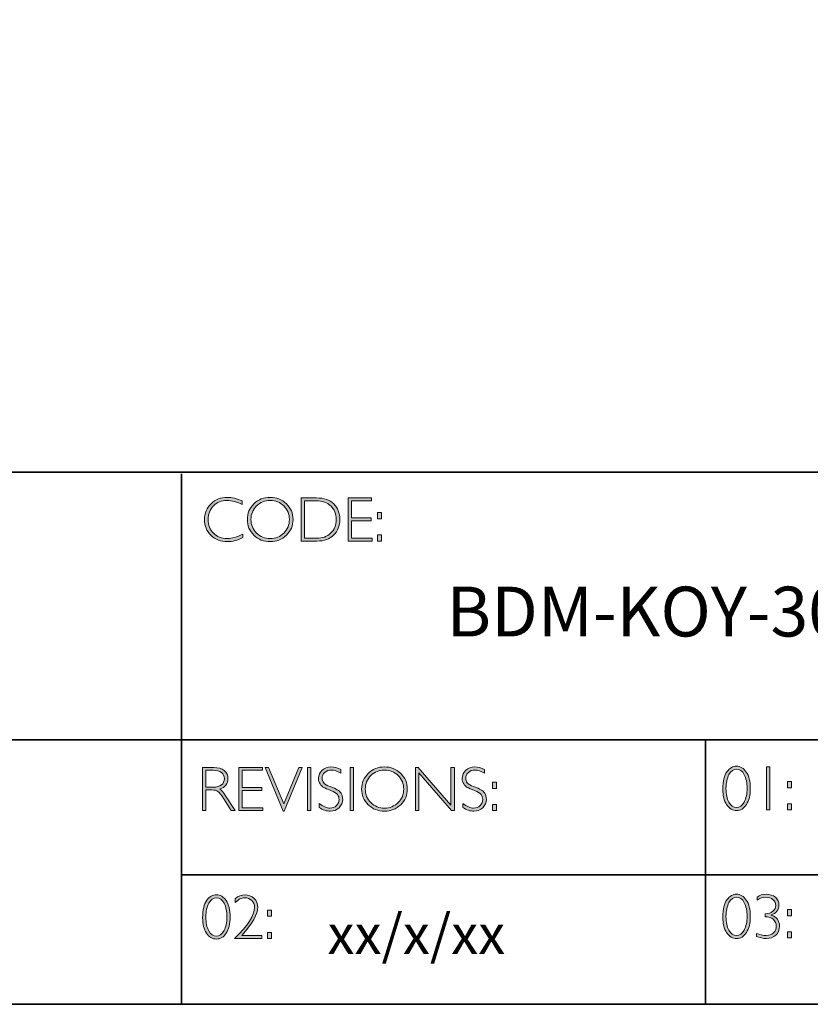
# Model space of a CAD drawing. Units: millimetres. Extents: x 238 to 3428, y -858 to 717.
# Drawn here: x 3420 to 3424, y -858 to -854 of the extents above; entities that cross this region are included whole.
import ezdxf

# ---------------------------------------------------------------- set-up
doc = ezdxf.new("R2010")
doc.units = ezdxf.units.MM
doc.header["$LTSCALE"] = 65.34
doc.layers.add('Layer 1', color=7, linetype='CONTINUOUS')

# ---------------------------------------------------------------- blocks, each defined once
blk = doc.blocks.new('block 11')
at = {"layer": 'Layer 1', "true_color": 0x1c1c1b}
h = blk.add_hatch(color=250, dxfattribs=at)
h.dxf.hatch_style = 2
edge = h.paths.add_edge_path()
edge.add_spline(control_points=[(22.2475, -17.8538), (22.2475, -17.8538), (22.2475, -17.8721), (22.2475, -17.8721), (22.2212, -17.8582), (22.1955, -17.8512), (22.1703, -17.8512), (22.1434, -17.8512), (22.1209, -17.8604), (22.1028, -17.8787), (22.0847, -17.8969), (22.0757, -17.9198), (22.0757, -17.9472), (22.0757, -17.9749), (22.0848, -17.9977), (22.103, -18.0155), (22.1212, -18.0334), (22.1444, -18.0424), (22.1726, -18.0424), (22.1962, -18.0424), (22.2218, -18.035), (22.2497, -18.0202), (22.2497, -18.0202), (22.2497, -18.0376), (22.2497, -18.0376), (22.224, -18.0511), (22.1984, -18.0579), (22.1729, -18.0579), (22.1399, -18.0579), (22.1125, -18.0473), (22.0905, -18.0262), (22.0686, -18.005), (22.0576, -17.9787), (22.0576, -17.9472), (22.0576, -17.9154), (22.0688, -17.889), (22.0912, -17.8677), (22.1136, -17.8464), (22.1404, -17.8357), (22.1714, -17.8357), (22.1958, -17.8357), (22.2211, -17.8418), (22.2475, -17.8538)], knot_values=[0, 0, 0, 0, 1, 1, 1, 2, 2, 2, 3, 3, 3, 4, 4, 4, 5, 5, 5, 6, 6, 6, 7, 7, 7, 8, 8, 8, 9, 9, 9, 10, 10, 10, 11, 11, 11, 12, 12, 12, 13, 13, 13, 14, 14, 14, 14], degree=3, periodic=0)
h = blk.add_hatch(color=250, dxfattribs=at)
h.dxf.hatch_style = 2
edge = h.paths.add_edge_path()
edge.add_spline(control_points=[(22.3875, -17.8357), (22.4195, -17.8357), (22.4467, -17.8465), (22.4689, -17.868), (22.4912, -17.8896), (22.5024, -17.9159), (22.5024, -17.9469), (22.5024, -17.9778), (22.4912, -18.004), (22.4689, -18.0255), (22.4467, -18.0471), (22.4195, -18.0579), (22.3875, -18.0579), (22.3555, -18.0579), (22.3285, -18.0471), (22.3063, -18.0255), (22.2842, -18.004), (22.2731, -17.9778), (22.2731, -17.9469), (22.2731, -17.9159), (22.2842, -17.8896), (22.3063, -17.868), (22.3285, -17.8465), (22.3555, -17.8357), (22.3875, -17.8357)], knot_values=[0, 0, 0, 0, 1, 1, 1, 2, 2, 2, 3, 3, 3, 4, 4, 4, 5, 5, 5, 6, 6, 6, 7, 7, 7, 8, 8, 8, 8], degree=3, periodic=0)
edge = h.paths.add_edge_path()
edge.add_spline(control_points=[(22.3881, -18.0424), (22.4151, -18.0424), (22.4378, -18.0331), (22.4564, -18.0147), (22.4749, -17.9962), (22.4842, -17.9736), (22.4842, -17.9469), (22.4842, -17.92), (22.4749, -17.8973), (22.4564, -17.8789), (22.4378, -17.8604), (22.4151, -17.8512), (22.3881, -17.8512), (22.361, -17.8512), (22.3381, -17.8604), (22.3193, -17.8789), (22.3006, -17.8973), (22.2912, -17.92), (22.2912, -17.9469), (22.2912, -17.9736), (22.3006, -17.9962), (22.3193, -18.0147), (22.3381, -18.0331), (22.361, -18.0424), (22.3881, -18.0424)], knot_values=[0, 0, 0, 0, 1, 1, 1, 2, 2, 2, 3, 3, 3, 4, 4, 4, 5, 5, 5, 6, 6, 6, 7, 7, 7, 8, 8, 8, 8], degree=3, periodic=0)
h = blk.add_hatch(color=250, dxfattribs=at)
h.dxf.hatch_style = 2
edge = h.paths.add_edge_path()
edge.add_spline(control_points=[(22.5434, -17.8385), (22.5434, -17.8385), (22.6193, -17.8385), (22.6193, -17.8385), (22.6576, -17.8385), (22.6868, -17.8486), (22.7071, -17.8687), (22.7273, -17.8889), (22.7374, -17.9149), (22.7374, -17.9469), (22.7374, -17.9782), (22.7274, -18.0041), (22.7074, -18.0244), (22.6874, -18.0449), (22.659, -18.0551), (22.6222, -18.0551), (22.6222, -18.0551), (22.5434, -18.0551), (22.5434, -18.0551), (22.5434, -18.0551), (22.5434, -17.8385), (22.5434, -17.8385)], knot_values=[0, 0, 0, 0, 1, 1, 1, 2, 2, 2, 3, 3, 3, 4, 4, 4, 5, 5, 5, 6, 6, 6, 7, 7, 7, 7], degree=3, periodic=0)
edge = h.paths.add_edge_path()
edge.add_spline(control_points=[(22.5602, -17.8524), (22.5602, -17.8524), (22.5602, -18.0411), (22.5602, -18.0411), (22.5602, -18.0411), (22.6213, -18.0411), (22.6213, -18.0411), (22.6493, -18.0411), (22.6726, -18.0325), (22.6913, -18.0153), (22.7099, -17.9981), (22.7192, -17.9753), (22.7192, -17.9469), (22.7192, -17.9191), (22.71, -17.8964), (22.6916, -17.8788), (22.6732, -17.8613), (22.6494, -17.8524), (22.6202, -17.8524), (22.6202, -17.8524), (22.5602, -17.8524), (22.5602, -17.8524)], knot_values=[0, 0, 0, 0, 1, 1, 1, 2, 2, 2, 3, 3, 3, 4, 4, 4, 5, 5, 5, 6, 6, 6, 7, 7, 7, 7], degree=3, periodic=0)
h = blk.add_hatch(color=250, dxfattribs=at)
h.dxf.hatch_style = 2
h.paths.add_polyline_path([(22.8969, -17.8385), (22.8969, -17.8524), (22.7955, -17.8524), (22.7955, -17.9391), (22.8942, -17.9391), (22.8942, -17.9532), (22.7955, -17.9532), (22.7955, -18.0411), (22.8994, -18.0411), (22.8994, -18.0551), (22.7788, -18.0551), (22.7788, -17.8385)])
h = blk.add_hatch(color=250, dxfattribs=at)
h.dxf.hatch_style = 2
h.paths.add_polyline_path([(22.9474, -17.9124), (22.9474, -17.9433), (22.9268, -17.9433), (22.9268, -17.9124)])
h.paths.add_polyline_path([(22.9474, -18.0242), (22.9474, -18.0551), (22.9268, -18.0551), (22.9268, -18.0242)])
at = {"layer": 'Layer 1', "lineweight": 0}
for points in [[(22.8969, -17.8385), (22.8969, -17.8524), (22.7955, -17.8524), (22.7955, -17.9391), (22.8942, -17.9391), (22.8942, -17.9532), (22.7955, -17.9532), (22.7955, -18.0411), (22.8994, -18.0411), (22.8994, -18.0551), (22.7788, -18.0551), (22.7788, -17.8385), (22.8969, -17.8385)], [(22.9474, -17.9124), (22.9474, -17.9433), (22.9268, -17.9433), (22.9268, -17.9124), (22.9474, -17.9124)], [(22.9474, -18.0242), (22.9474, -18.0551), (22.9268, -18.0551), (22.9268, -18.0242), (22.9474, -18.0242)]]:
    blk.add_lwpolyline(points, dxfattribs=at)
for points, knots in [([(22.2475, -17.8538), (22.2475, -17.8538), (22.2475, -17.8721), (22.2475, -17.8721), (22.2212, -17.8582), (22.1955, -17.8512), (22.1703, -17.8512), (22.1434, -17.8512), (22.1209, -17.8604), (22.1028, -17.8787), (22.0847, -17.8969), (22.0757, -17.9198), (22.0757, -17.9472), (22.0757, -17.9749), (22.0848, -17.9977), (22.103, -18.0155), (22.1212, -18.0334), (22.1444, -18.0424), (22.1726, -18.0424), (22.1962, -18.0424), (22.2218, -18.035), (22.2497, -18.0202), (22.2497, -18.0202), (22.2497, -18.0376), (22.2497, -18.0376), (22.224, -18.0511), (22.1984, -18.0579), (22.1729, -18.0579), (22.1399, -18.0579), (22.1125, -18.0473), (22.0905, -18.0262), (22.0686, -18.005), (22.0576, -17.9787), (22.0576, -17.9472), (22.0576, -17.9154), (22.0688, -17.889), (22.0912, -17.8677), (22.1136, -17.8464), (22.1404, -17.8357), (22.1714, -17.8357), (22.1958, -17.8357), (22.2211, -17.8418), (22.2475, -17.8538)], [0, 0, 0, 0, 1, 1, 1, 2, 2, 2, 3, 3, 3, 4, 4, 4, 5, 5, 5, 6, 6, 6, 7, 7, 7, 8, 8, 8, 9, 9, 9, 10, 10, 10, 11, 11, 11, 12, 12, 12, 13, 13, 13, 14, 14, 14, 14]), ([(22.3875, -17.8357), (22.4195, -17.8357), (22.4467, -17.8465), (22.4689, -17.868), (22.4912, -17.8896), (22.5024, -17.9159), (22.5024, -17.9469), (22.5024, -17.9778), (22.4912, -18.004), (22.4689, -18.0255), (22.4467, -18.0471), (22.4195, -18.0579), (22.3875, -18.0579), (22.3555, -18.0579), (22.3285, -18.0471), (22.3063, -18.0255), (22.2842, -18.004), (22.2731, -17.9778), (22.2731, -17.9469), (22.2731, -17.9159), (22.2842, -17.8896), (22.3063, -17.868), (22.3285, -17.8465), (22.3555, -17.8357), (22.3875, -17.8357)], [0, 0, 0, 0, 1, 1, 1, 2, 2, 2, 3, 3, 3, 4, 4, 4, 5, 5, 5, 6, 6, 6, 7, 7, 7, 8, 8, 8, 8]), ([(22.3881, -18.0424), (22.4151, -18.0424), (22.4378, -18.0331), (22.4564, -18.0147), (22.4749, -17.9962), (22.4842, -17.9736), (22.4842, -17.9469), (22.4842, -17.92), (22.4749, -17.8973), (22.4564, -17.8789), (22.4378, -17.8604), (22.4151, -17.8512), (22.3881, -17.8512), (22.361, -17.8512), (22.3381, -17.8604), (22.3193, -17.8789), (22.3006, -17.8973), (22.2912, -17.92), (22.2912, -17.9469), (22.2912, -17.9736), (22.3006, -17.9962), (22.3193, -18.0147), (22.3381, -18.0331), (22.361, -18.0424), (22.3881, -18.0424)], [0, 0, 0, 0, 1, 1, 1, 2, 2, 2, 3, 3, 3, 4, 4, 4, 5, 5, 5, 6, 6, 6, 7, 7, 7, 8, 8, 8, 8]), ([(22.5434, -17.8385), (22.5434, -17.8385), (22.6193, -17.8385), (22.6193, -17.8385), (22.6576, -17.8385), (22.6868, -17.8486), (22.7071, -17.8687), (22.7273, -17.8889), (22.7374, -17.9149), (22.7374, -17.9469), (22.7374, -17.9782), (22.7274, -18.0041), (22.7074, -18.0244), (22.6874, -18.0449), (22.659, -18.0551), (22.6222, -18.0551), (22.6222, -18.0551), (22.5434, -18.0551), (22.5434, -18.0551), (22.5434, -18.0551), (22.5434, -17.8385), (22.5434, -17.8385)], [0, 0, 0, 0, 1, 1, 1, 2, 2, 2, 3, 3, 3, 4, 4, 4, 5, 5, 5, 6, 6, 6, 7, 7, 7, 7]), ([(22.5602, -17.8524), (22.5602, -17.8524), (22.5602, -18.0411), (22.5602, -18.0411), (22.5602, -18.0411), (22.6213, -18.0411), (22.6213, -18.0411), (22.6493, -18.0411), (22.6726, -18.0325), (22.6913, -18.0153), (22.7099, -17.9981), (22.7192, -17.9753), (22.7192, -17.9469), (22.7192, -17.9191), (22.71, -17.8964), (22.6916, -17.8788), (22.6732, -17.8613), (22.6494, -17.8524), (22.6202, -17.8524), (22.6202, -17.8524), (22.5602, -17.8524), (22.5602, -17.8524)], [0, 0, 0, 0, 1, 1, 1, 2, 2, 2, 3, 3, 3, 4, 4, 4, 5, 5, 5, 6, 6, 6, 7, 7, 7, 7])]:
    blk.add_open_spline(points, degree=3, knots=knots, dxfattribs=at)
blk = doc.blocks.new('block 12')
at = {"layer": 'Layer 1', "true_color": 0x1c1c1b}
h = blk.add_hatch(color=250, dxfattribs=at)
h.dxf.hatch_style = 2
edge = h.paths.add_edge_path()
edge.add_spline(control_points=[(22.0486, -19.1908), (22.0486, -19.1908), (22.1041, -19.1908), (22.1041, -19.1908), (22.1274, -19.1908), (22.1451, -19.1958), (22.1574, -19.2059), (22.1697, -19.216), (22.1759, -19.2296), (22.1759, -19.2468), (22.1759, -19.2718), (22.1621, -19.2893), (22.1346, -19.2995), (22.1418, -19.3029), (22.1514, -19.3139), (22.1635, -19.3325), (22.1635, -19.3325), (22.2125, -19.4074), (22.2125, -19.4074), (22.2125, -19.4074), (22.1927, -19.4074), (22.1927, -19.4074), (22.1927, -19.4074), (22.1549, -19.348), (22.1549, -19.348), (22.1423, -19.3282), (22.1325, -19.3158), (22.1255, -19.3109), (22.1184, -19.306), (22.1082, -19.3035), (22.0946, -19.3035), (22.0946, -19.3035), (22.0654, -19.3035), (22.0654, -19.3035), (22.0654, -19.3035), (22.0654, -19.4074), (22.0654, -19.4074), (22.0654, -19.4074), (22.0486, -19.4074), (22.0486, -19.4074), (22.0486, -19.4074), (22.0486, -19.1908), (22.0486, -19.1908)], knot_values=[0, 0, 0, 0, 1, 1, 1, 2, 2, 2, 3, 3, 3, 4, 4, 4, 5, 5, 5, 6, 6, 6, 7, 7, 7, 8, 8, 8, 9, 9, 9, 10, 10, 10, 11, 11, 11, 12, 12, 12, 13, 13, 13, 14, 14, 14, 14], degree=3, periodic=0)
edge = h.paths.add_edge_path()
edge.add_spline(control_points=[(22.0654, -19.2047), (22.0654, -19.2047), (22.0654, -19.2896), (22.0654, -19.2896), (22.0654, -19.2896), (22.1013, -19.2896), (22.1013, -19.2896), (22.1196, -19.2896), (22.1336, -19.2859), (22.1432, -19.2785), (22.1529, -19.2711), (22.1578, -19.2606), (22.1578, -19.2471), (22.1578, -19.2337), (22.1528, -19.2233), (22.143, -19.2159), (22.1332, -19.2085), (22.1191, -19.2047), (22.1007, -19.2047), (22.1007, -19.2047), (22.0654, -19.2047), (22.0654, -19.2047)], knot_values=[0, 0, 0, 0, 1, 1, 1, 2, 2, 2, 3, 3, 3, 4, 4, 4, 5, 5, 5, 6, 6, 6, 7, 7, 7, 7], degree=3, periodic=0)
h = blk.add_hatch(color=250, dxfattribs=at)
h.dxf.hatch_style = 2
h.paths.add_polyline_path([(22.3491, -19.1908), (22.3491, -19.2047), (22.2477, -19.2047), (22.2477, -19.2914), (22.3464, -19.2914), (22.3464, -19.3055), (22.2477, -19.3055), (22.2477, -19.3934), (22.3515, -19.3934), (22.3515, -19.4074), (22.2309, -19.4074), (22.2309, -19.1908)])
h = blk.add_hatch(color=250, dxfattribs=at)
h.dxf.hatch_style = 2
h.paths.add_polyline_path([(22.5489, -19.1908), (22.4581, -19.4095), (22.4532, -19.4095), (22.3621, -19.1908), (22.379, -19.1908), (22.4558, -19.374), (22.532, -19.1908)])
h = blk.add_hatch(color=250, dxfattribs=at)
h.dxf.hatch_style = 2
h.paths.add_polyline_path([(22.5914, -19.1908), (22.5914, -19.4074), (22.5746, -19.4074), (22.5746, -19.1908)])
h = blk.add_hatch(color=250, dxfattribs=at)
h.dxf.hatch_style = 2
edge = h.paths.add_edge_path()
edge.add_spline(control_points=[(22.7429, -19.2016), (22.7429, -19.2016), (22.7429, -19.2201), (22.7429, -19.2201), (22.724, -19.209), (22.7079, -19.2035), (22.6943, -19.2035), (22.6813, -19.2035), (22.6704, -19.2075), (22.6617, -19.2154), (22.653, -19.2233), (22.6486, -19.2331), (22.6486, -19.2448), (22.6486, -19.2531), (22.6512, -19.2607), (22.6563, -19.2674), (22.6615, -19.2741), (22.6723, -19.2806), (22.6887, -19.2868), (22.7052, -19.293), (22.7172, -19.2981), (22.7247, -19.3023), (22.7323, -19.3064), (22.7387, -19.3124), (22.7439, -19.3202), (22.7492, -19.3281), (22.7518, -19.3383), (22.7518, -19.3508), (22.7518, -19.3674), (22.7457, -19.3815), (22.7336, -19.393), (22.7213, -19.4044), (22.7065, -19.4102), (22.6889, -19.4102), (22.6709, -19.4102), (22.6524, -19.4039), (22.6334, -19.3913), (22.6334, -19.3913), (22.6334, -19.3715), (22.6334, -19.3715), (22.6544, -19.387), (22.6726, -19.3947), (22.688, -19.3947), (22.7008, -19.3947), (22.7116, -19.3905), (22.7204, -19.3822), (22.7293, -19.3739), (22.7337, -19.3637), (22.7337, -19.3516), (22.7337, -19.3424), (22.7309, -19.3341), (22.7255, -19.3267), (22.72, -19.3193), (22.7089, -19.3124), (22.6922, -19.306), (22.6754, -19.2995), (22.6635, -19.2943), (22.6563, -19.2904), (22.6491, -19.2865), (22.643, -19.2809), (22.638, -19.2736), (22.633, -19.2663), (22.6305, -19.257), (22.6305, -19.2455), (22.6305, -19.2296), (22.6366, -19.216), (22.6487, -19.2048), (22.6609, -19.1936), (22.6756, -19.188), (22.6928, -19.188), (22.7096, -19.188), (22.7263, -19.1926), (22.7429, -19.2016)], knot_values=[0, 0, 0, 0, 1, 1, 1, 2, 2, 2, 3, 3, 3, 4, 4, 4, 5, 5, 5, 6, 6, 6, 7, 7, 7, 8, 8, 8, 9, 9, 9, 10, 10, 10, 11, 11, 11, 12, 12, 12, 13, 13, 13, 14, 14, 14, 15, 15, 15, 16, 16, 16, 17, 17, 17, 18, 18, 18, 19, 19, 19, 20, 20, 20, 21, 21, 21, 22, 22, 22, 23, 23, 23, 24, 24, 24, 24], degree=3, periodic=0)
h = blk.add_hatch(color=250, dxfattribs=at)
h.dxf.hatch_style = 2
h.paths.add_polyline_path([(22.8064, -19.1908), (22.8064, -19.4074), (22.7897, -19.4074), (22.7897, -19.1908)])
h = blk.add_hatch(color=250, dxfattribs=at)
h.dxf.hatch_style = 2
edge = h.paths.add_edge_path()
edge.add_spline(control_points=[(22.9614, -19.188), (22.9935, -19.188), (23.0206, -19.1988), (23.0429, -19.2203), (23.0652, -19.2419), (23.0763, -19.2682), (23.0763, -19.2992), (23.0763, -19.3301), (23.0652, -19.3563), (23.0429, -19.3779), (23.0206, -19.3994), (22.9935, -19.4102), (22.9614, -19.4102), (22.9295, -19.4102), (22.9024, -19.3994), (22.8803, -19.3779), (22.8581, -19.3563), (22.847, -19.3301), (22.847, -19.2992), (22.847, -19.2682), (22.8581, -19.2419), (22.8803, -19.2203), (22.9024, -19.1988), (22.9295, -19.188), (22.9614, -19.188)], knot_values=[0, 0, 0, 0, 1, 1, 1, 2, 2, 2, 3, 3, 3, 4, 4, 4, 5, 5, 5, 6, 6, 6, 7, 7, 7, 8, 8, 8, 8], degree=3, periodic=0)
edge = h.paths.add_edge_path()
edge.add_spline(control_points=[(22.962, -19.3947), (22.989, -19.3947), (23.0118, -19.3854), (23.0303, -19.367), (23.0489, -19.3485), (23.0582, -19.3259), (23.0582, -19.2992), (23.0582, -19.2723), (23.0489, -19.2496), (23.0303, -19.2312), (23.0118, -19.2127), (22.989, -19.2035), (22.962, -19.2035), (22.935, -19.2035), (22.9121, -19.2127), (22.8933, -19.2312), (22.8745, -19.2496), (22.8651, -19.2723), (22.8651, -19.2992), (22.8651, -19.3259), (22.8745, -19.3485), (22.8933, -19.367), (22.9121, -19.3854), (22.935, -19.3947), (22.962, -19.3947)], knot_values=[0, 0, 0, 0, 1, 1, 1, 2, 2, 2, 3, 3, 3, 4, 4, 4, 5, 5, 5, 6, 6, 6, 7, 7, 7, 8, 8, 8, 8], degree=3, periodic=0)
h = blk.add_hatch(color=250, dxfattribs=at)
h.dxf.hatch_style = 2
h.paths.add_polyline_path([(23.3123, -19.1908), (23.3123, -19.4074), (23.2985, -19.4074), (23.1338, -19.2181), (23.1338, -19.4074), (23.1171, -19.4074), (23.1171, -19.1908), (23.1313, -19.1908), (23.2955, -19.3801), (23.2955, -19.1908)])
h = blk.add_hatch(color=250, dxfattribs=at)
h.dxf.hatch_style = 2
edge = h.paths.add_edge_path()
edge.add_spline(control_points=[(23.4641, -19.2016), (23.4641, -19.2016), (23.4641, -19.2201), (23.4641, -19.2201), (23.4452, -19.209), (23.4291, -19.2035), (23.4155, -19.2035), (23.4025, -19.2035), (23.3916, -19.2075), (23.3829, -19.2154), (23.3741, -19.2233), (23.3698, -19.2331), (23.3698, -19.2448), (23.3698, -19.2531), (23.3724, -19.2607), (23.3775, -19.2674), (23.3827, -19.2741), (23.3935, -19.2806), (23.4099, -19.2868), (23.4264, -19.293), (23.4384, -19.2981), (23.4459, -19.3023), (23.4535, -19.3064), (23.4599, -19.3124), (23.4651, -19.3202), (23.4704, -19.3281), (23.473, -19.3383), (23.473, -19.3508), (23.473, -19.3674), (23.4669, -19.3815), (23.4548, -19.393), (23.4425, -19.4044), (23.4276, -19.4102), (23.4101, -19.4102), (23.3921, -19.4102), (23.3736, -19.4039), (23.3546, -19.3913), (23.3546, -19.3913), (23.3546, -19.3715), (23.3546, -19.3715), (23.3756, -19.387), (23.3937, -19.3947), (23.4091, -19.3947), (23.422, -19.3947), (23.4328, -19.3905), (23.4416, -19.3822), (23.4505, -19.3739), (23.4549, -19.3637), (23.4549, -19.3516), (23.4549, -19.3424), (23.4521, -19.3341), (23.4467, -19.3267), (23.4412, -19.3193), (23.4301, -19.3124), (23.4133, -19.306), (23.3966, -19.2995), (23.3847, -19.2943), (23.3775, -19.2904), (23.3703, -19.2865), (23.3642, -19.2809), (23.3592, -19.2736), (23.3542, -19.2663), (23.3516, -19.257), (23.3516, -19.2455), (23.3516, -19.2296), (23.3577, -19.216), (23.3699, -19.2048), (23.3821, -19.1936), (23.3968, -19.188), (23.414, -19.188), (23.4308, -19.188), (23.4475, -19.1926), (23.4641, -19.2016)], knot_values=[0, 0, 0, 0, 1, 1, 1, 2, 2, 2, 3, 3, 3, 4, 4, 4, 5, 5, 5, 6, 6, 6, 7, 7, 7, 8, 8, 8, 9, 9, 9, 10, 10, 10, 11, 11, 11, 12, 12, 12, 13, 13, 13, 14, 14, 14, 15, 15, 15, 16, 16, 16, 17, 17, 17, 18, 18, 18, 19, 19, 19, 20, 20, 20, 21, 21, 21, 22, 22, 22, 23, 23, 23, 24, 24, 24, 24], degree=3, periodic=0)
h = blk.add_hatch(color=250, dxfattribs=at)
h.dxf.hatch_style = 2
h.paths.add_polyline_path([(23.5245, -19.2647), (23.5245, -19.2956), (23.5039, -19.2956), (23.5039, -19.2647)])
h.paths.add_polyline_path([(23.5245, -19.3765), (23.5245, -19.4074), (23.5039, -19.4074), (23.5039, -19.3765)])
at = {"layer": 'Layer 1', "lineweight": 0}
for points in [[(22.3491, -19.1908), (22.3491, -19.2047), (22.2477, -19.2047), (22.2477, -19.2914), (22.3464, -19.2914), (22.3464, -19.3055), (22.2477, -19.3055), (22.2477, -19.3934), (22.3515, -19.3934), (22.3515, -19.4074), (22.2309, -19.4074), (22.2309, -19.1908), (22.3491, -19.1908)], [(22.5489, -19.1908), (22.4581, -19.4095), (22.4532, -19.4095), (22.3621, -19.1908), (22.379, -19.1908), (22.4558, -19.374), (22.532, -19.1908), (22.5489, -19.1908)], [(22.5914, -19.1908), (22.5914, -19.4074), (22.5746, -19.4074), (22.5746, -19.1908), (22.5914, -19.1908)], [(22.8064, -19.1908), (22.8064, -19.4074), (22.7897, -19.4074), (22.7897, -19.1908), (22.8064, -19.1908)], [(23.3123, -19.1908), (23.3123, -19.4074), (23.2985, -19.4074), (23.1338, -19.2181), (23.1338, -19.4074), (23.1171, -19.4074), (23.1171, -19.1908), (23.1313, -19.1908), (23.2955, -19.3801), (23.2955, -19.1908), (23.3123, -19.1908)], [(23.5245, -19.2647), (23.5245, -19.2956), (23.5039, -19.2956), (23.5039, -19.2647), (23.5245, -19.2647)], [(23.5245, -19.3765), (23.5245, -19.4074), (23.5039, -19.4074), (23.5039, -19.3765), (23.5245, -19.3765)]]:
    blk.add_lwpolyline(points, dxfattribs=at)
for points, knots in [([(22.0486, -19.1908), (22.0486, -19.1908), (22.1041, -19.1908), (22.1041, -19.1908), (22.1274, -19.1908), (22.1451, -19.1958), (22.1574, -19.2059), (22.1697, -19.216), (22.1759, -19.2296), (22.1759, -19.2468), (22.1759, -19.2718), (22.1621, -19.2893), (22.1346, -19.2995), (22.1418, -19.3029), (22.1514, -19.3139), (22.1635, -19.3325), (22.1635, -19.3325), (22.2125, -19.4074), (22.2125, -19.4074), (22.2125, -19.4074), (22.1927, -19.4074), (22.1927, -19.4074), (22.1927, -19.4074), (22.1549, -19.348), (22.1549, -19.348), (22.1423, -19.3282), (22.1325, -19.3158), (22.1255, -19.3109), (22.1184, -19.306), (22.1082, -19.3035), (22.0946, -19.3035), (22.0946, -19.3035), (22.0654, -19.3035), (22.0654, -19.3035), (22.0654, -19.3035), (22.0654, -19.4074), (22.0654, -19.4074), (22.0654, -19.4074), (22.0486, -19.4074), (22.0486, -19.4074), (22.0486, -19.4074), (22.0486, -19.1908), (22.0486, -19.1908)], [0, 0, 0, 0, 1, 1, 1, 2, 2, 2, 3, 3, 3, 4, 4, 4, 5, 5, 5, 6, 6, 6, 7, 7, 7, 8, 8, 8, 9, 9, 9, 10, 10, 10, 11, 11, 11, 12, 12, 12, 13, 13, 13, 14, 14, 14, 14]), ([(22.0654, -19.2047), (22.0654, -19.2047), (22.0654, -19.2896), (22.0654, -19.2896), (22.0654, -19.2896), (22.1013, -19.2896), (22.1013, -19.2896), (22.1196, -19.2896), (22.1336, -19.2859), (22.1432, -19.2785), (22.1529, -19.2711), (22.1578, -19.2606), (22.1578, -19.2471), (22.1578, -19.2337), (22.1528, -19.2233), (22.143, -19.2159), (22.1332, -19.2085), (22.1191, -19.2047), (22.1007, -19.2047), (22.1007, -19.2047), (22.0654, -19.2047), (22.0654, -19.2047)], [0, 0, 0, 0, 1, 1, 1, 2, 2, 2, 3, 3, 3, 4, 4, 4, 5, 5, 5, 6, 6, 6, 7, 7, 7, 7]), ([(22.7429, -19.2016), (22.7429, -19.2016), (22.7429, -19.2201), (22.7429, -19.2201), (22.724, -19.209), (22.7079, -19.2035), (22.6943, -19.2035), (22.6813, -19.2035), (22.6704, -19.2075), (22.6617, -19.2154), (22.653, -19.2233), (22.6486, -19.2331), (22.6486, -19.2448), (22.6486, -19.2531), (22.6512, -19.2607), (22.6563, -19.2674), (22.6615, -19.2741), (22.6723, -19.2806), (22.6887, -19.2868), (22.7052, -19.293), (22.7172, -19.2981), (22.7247, -19.3023), (22.7323, -19.3064), (22.7387, -19.3124), (22.7439, -19.3202), (22.7492, -19.3281), (22.7518, -19.3383), (22.7518, -19.3508), (22.7518, -19.3674), (22.7457, -19.3815), (22.7336, -19.393), (22.7213, -19.4044), (22.7065, -19.4102), (22.6889, -19.4102), (22.6709, -19.4102), (22.6524, -19.4039), (22.6334, -19.3913), (22.6334, -19.3913), (22.6334, -19.3715), (22.6334, -19.3715), (22.6544, -19.387), (22.6726, -19.3947), (22.688, -19.3947), (22.7008, -19.3947), (22.7116, -19.3905), (22.7204, -19.3822), (22.7293, -19.3739), (22.7337, -19.3637), (22.7337, -19.3516), (22.7337, -19.3424), (22.7309, -19.3341), (22.7255, -19.3267), (22.72, -19.3193), (22.7089, -19.3124), (22.6922, -19.306), (22.6754, -19.2995), (22.6635, -19.2943), (22.6563, -19.2904), (22.6491, -19.2865), (22.643, -19.2809), (22.638, -19.2736), (22.633, -19.2663), (22.6305, -19.257), (22.6305, -19.2455), (22.6305, -19.2296), (22.6366, -19.216), (22.6487, -19.2048), (22.6609, -19.1936), (22.6756, -19.188), (22.6928, -19.188), (22.7096, -19.188), (22.7263, -19.1926), (22.7429, -19.2016)], [0, 0, 0, 0, 1, 1, 1, 2, 2, 2, 3, 3, 3, 4, 4, 4, 5, 5, 5, 6, 6, 6, 7, 7, 7, 8, 8, 8, 9, 9, 9, 10, 10, 10, 11, 11, 11, 12, 12, 12, 13, 13, 13, 14, 14, 14, 15, 15, 15, 16, 16, 16, 17, 17, 17, 18, 18, 18, 19, 19, 19, 20, 20, 20, 21, 21, 21, 22, 22, 22, 23, 23, 23, 24, 24, 24, 24]), ([(22.9614, -19.188), (22.9935, -19.188), (23.0206, -19.1988), (23.0429, -19.2203), (23.0652, -19.2419), (23.0763, -19.2682), (23.0763, -19.2992), (23.0763, -19.3301), (23.0652, -19.3563), (23.0429, -19.3779), (23.0206, -19.3994), (22.9935, -19.4102), (22.9614, -19.4102), (22.9295, -19.4102), (22.9024, -19.3994), (22.8803, -19.3779), (22.8581, -19.3563), (22.847, -19.3301), (22.847, -19.2992), (22.847, -19.2682), (22.8581, -19.2419), (22.8803, -19.2203), (22.9024, -19.1988), (22.9295, -19.188), (22.9614, -19.188)], [0, 0, 0, 0, 1, 1, 1, 2, 2, 2, 3, 3, 3, 4, 4, 4, 5, 5, 5, 6, 6, 6, 7, 7, 7, 8, 8, 8, 8]), ([(22.962, -19.3947), (22.989, -19.3947), (23.0118, -19.3854), (23.0303, -19.367), (23.0489, -19.3485), (23.0582, -19.3259), (23.0582, -19.2992), (23.0582, -19.2723), (23.0489, -19.2496), (23.0303, -19.2312), (23.0118, -19.2127), (22.989, -19.2035), (22.962, -19.2035), (22.935, -19.2035), (22.9121, -19.2127), (22.8933, -19.2312), (22.8745, -19.2496), (22.8651, -19.2723), (22.8651, -19.2992), (22.8651, -19.3259), (22.8745, -19.3485), (22.8933, -19.367), (22.9121, -19.3854), (22.935, -19.3947), (22.962, -19.3947)], [0, 0, 0, 0, 1, 1, 1, 2, 2, 2, 3, 3, 3, 4, 4, 4, 5, 5, 5, 6, 6, 6, 7, 7, 7, 8, 8, 8, 8]), ([(23.4641, -19.2016), (23.4641, -19.2016), (23.4641, -19.2201), (23.4641, -19.2201), (23.4452, -19.209), (23.4291, -19.2035), (23.4155, -19.2035), (23.4025, -19.2035), (23.3916, -19.2075), (23.3829, -19.2154), (23.3741, -19.2233), (23.3698, -19.2331), (23.3698, -19.2448), (23.3698, -19.2531), (23.3724, -19.2607), (23.3775, -19.2674), (23.3827, -19.2741), (23.3935, -19.2806), (23.4099, -19.2868), (23.4264, -19.293), (23.4384, -19.2981), (23.4459, -19.3023), (23.4535, -19.3064), (23.4599, -19.3124), (23.4651, -19.3202), (23.4704, -19.3281), (23.473, -19.3383), (23.473, -19.3508), (23.473, -19.3674), (23.4669, -19.3815), (23.4548, -19.393), (23.4425, -19.4044), (23.4276, -19.4102), (23.4101, -19.4102), (23.3921, -19.4102), (23.3736, -19.4039), (23.3546, -19.3913), (23.3546, -19.3913), (23.3546, -19.3715), (23.3546, -19.3715), (23.3756, -19.387), (23.3937, -19.3947), (23.4091, -19.3947), (23.422, -19.3947), (23.4328, -19.3905), (23.4416, -19.3822), (23.4505, -19.3739), (23.4549, -19.3637), (23.4549, -19.3516), (23.4549, -19.3424), (23.4521, -19.3341), (23.4467, -19.3267), (23.4412, -19.3193), (23.4301, -19.3124), (23.4133, -19.306), (23.3966, -19.2995), (23.3847, -19.2943), (23.3775, -19.2904), (23.3703, -19.2865), (23.3642, -19.2809), (23.3592, -19.2736), (23.3542, -19.2663), (23.3516, -19.257), (23.3516, -19.2455), (23.3516, -19.2296), (23.3577, -19.216), (23.3699, -19.2048), (23.3821, -19.1936), (23.3968, -19.188), (23.414, -19.188), (23.4308, -19.188), (23.4475, -19.1926), (23.4641, -19.2016)], [0, 0, 0, 0, 1, 1, 1, 2, 2, 2, 3, 3, 3, 4, 4, 4, 5, 5, 5, 6, 6, 6, 7, 7, 7, 8, 8, 8, 9, 9, 9, 10, 10, 10, 11, 11, 11, 12, 12, 12, 13, 13, 13, 14, 14, 14, 15, 15, 15, 16, 16, 16, 17, 17, 17, 18, 18, 18, 19, 19, 19, 20, 20, 20, 21, 21, 21, 22, 22, 22, 23, 23, 23, 24, 24, 24, 24])]:
    blk.add_open_spline(points, degree=3, knots=knots, dxfattribs=at)
blk = doc.blocks.new('block 13')
at = {"layer": 'Layer 1', "true_color": 0x1c1c1b}
h = blk.add_hatch(color=250, dxfattribs=at)
h.dxf.hatch_style = 2
edge = h.paths.add_edge_path()
edge.add_spline(control_points=[(24.7291, -19.1845), (24.7485, -19.1845), (24.7649, -19.1943), (24.7782, -19.2138), (24.7916, -19.2332), (24.7982, -19.2609), (24.7982, -19.2966), (24.7982, -19.3299), (24.7917, -19.3566), (24.7786, -19.3766), (24.7655, -19.3967), (24.7493, -19.4067), (24.7297, -19.4067), (24.7093, -19.4067), (24.6925, -19.3969), (24.6795, -19.3772), (24.6665, -19.3575), (24.66, -19.3316), (24.66, -19.2994), (24.66, -19.2594), (24.667, -19.2303), (24.681, -19.212), (24.695, -19.1937), (24.711, -19.1845), (24.7291, -19.1845)], knot_values=[0, 0, 0, 0, 1, 1, 1, 2, 2, 2, 3, 3, 3, 4, 4, 4, 5, 5, 5, 6, 6, 6, 7, 7, 7, 8, 8, 8, 8], degree=3, periodic=0)
edge = h.paths.add_edge_path()
edge.add_spline(control_points=[(24.7285, -19.3915), (24.7446, -19.3915), (24.7576, -19.3824), (24.7674, -19.3642), (24.7772, -19.346), (24.7821, -19.323), (24.7821, -19.2951), (24.7821, -19.2678), (24.7773, -19.2451), (24.7678, -19.2269), (24.7582, -19.2088), (24.7453, -19.1998), (24.7291, -19.1998), (24.7138, -19.1998), (24.7011, -19.2086), (24.6911, -19.2265), (24.6811, -19.2443), (24.6761, -19.2674), (24.6761, -19.2957), (24.6761, -19.3243), (24.681, -19.3474), (24.6907, -19.3651), (24.7005, -19.3827), (24.7131, -19.3915), (24.7285, -19.3915)], knot_values=[0, 0, 0, 0, 1, 1, 1, 2, 2, 2, 3, 3, 3, 4, 4, 4, 5, 5, 5, 6, 6, 6, 7, 7, 7, 8, 8, 8, 8], degree=3, periodic=0)
h = blk.add_hatch(color=250, dxfattribs=at)
h.dxf.hatch_style = 2
h.paths.add_polyline_path([(24.8958, -19.1874), (24.8958, -19.4039), (24.8797, -19.4039), (24.8797, -19.1874)])
h = blk.add_hatch(color=250, dxfattribs=at)
h.dxf.hatch_style = 2
h.paths.add_polyline_path([(25.0057, -19.2613), (25.0057, -19.2922), (24.9851, -19.2922), (24.9851, -19.2613)])
h.paths.add_polyline_path([(25.0057, -19.373), (25.0057, -19.4039), (24.9851, -19.4039), (24.9851, -19.373)])
at = {"layer": 'Layer 1', "lineweight": 0}
for points in [[(24.8958, -19.1874), (24.8958, -19.4039), (24.8797, -19.4039), (24.8797, -19.1874), (24.8958, -19.1874)], [(25.0057, -19.2613), (25.0057, -19.2922), (24.9851, -19.2922), (24.9851, -19.2613), (25.0057, -19.2613)], [(25.0057, -19.373), (25.0057, -19.4039), (24.9851, -19.4039), (24.9851, -19.373), (25.0057, -19.373)]]:
    blk.add_lwpolyline(points, dxfattribs=at)
for points in [[(24.7291, -19.1845), (24.7485, -19.1845), (24.7649, -19.1943), (24.7782, -19.2138), (24.7916, -19.2332), (24.7982, -19.2609), (24.7982, -19.2966), (24.7982, -19.3299), (24.7917, -19.3566), (24.7786, -19.3766), (24.7655, -19.3967), (24.7493, -19.4067), (24.7297, -19.4067), (24.7093, -19.4067), (24.6925, -19.3969), (24.6795, -19.3772), (24.6665, -19.3575), (24.66, -19.3316), (24.66, -19.2994), (24.66, -19.2594), (24.667, -19.2303), (24.681, -19.212), (24.695, -19.1937), (24.711, -19.1845), (24.7291, -19.1845)], [(24.7285, -19.3915), (24.7446, -19.3915), (24.7576, -19.3824), (24.7674, -19.3642), (24.7772, -19.346), (24.7821, -19.323), (24.7821, -19.2951), (24.7821, -19.2678), (24.7773, -19.2451), (24.7678, -19.2269), (24.7582, -19.2088), (24.7453, -19.1998), (24.7291, -19.1998), (24.7138, -19.1998), (24.7011, -19.2086), (24.6911, -19.2265), (24.6811, -19.2443), (24.6761, -19.2674), (24.6761, -19.2957), (24.6761, -19.3243), (24.681, -19.3474), (24.6907, -19.3651), (24.7005, -19.3827), (24.7131, -19.3915), (24.7285, -19.3915)]]:
    blk.add_open_spline(points, degree=3, knots=[0, 0, 0, 0, 1, 1, 1, 2, 2, 2, 3, 3, 3, 4, 4, 4, 5, 5, 5, 6, 6, 6, 7, 7, 7, 8, 8, 8, 8], dxfattribs=at)
blk = doc.blocks.new('block 14')
at = {"layer": 'Layer 1', "true_color": 0x1c1c1b}
h = blk.add_hatch(color=250, dxfattribs=at)
h.dxf.hatch_style = 2
edge = h.paths.add_edge_path()
edge.add_spline(control_points=[(22.1178, -19.8294), (22.1372, -19.8294), (22.1536, -19.8392), (22.1669, -19.8587), (22.1802, -19.8782), (22.1869, -19.9058), (22.1869, -19.9415), (22.1869, -19.9748), (22.1804, -20.0015), (22.1673, -20.0215), (22.1542, -20.0416), (22.1379, -20.0516), (22.1184, -20.0516), (22.0979, -20.0516), (22.0812, -20.0418), (22.0681, -20.0221), (22.0551, -20.0024), (22.0486, -19.9765), (22.0486, -19.9443), (22.0486, -19.9043), (22.0556, -19.8752), (22.0696, -19.8569), (22.0836, -19.8386), (22.0997, -19.8294), (22.1178, -19.8294)], knot_values=[0, 0, 0, 0, 1, 1, 1, 2, 2, 2, 3, 3, 3, 4, 4, 4, 5, 5, 5, 6, 6, 6, 7, 7, 7, 8, 8, 8, 8], degree=3, periodic=0)
edge = h.paths.add_edge_path()
edge.add_spline(control_points=[(22.1171, -20.0364), (22.1333, -20.0364), (22.1462, -20.0273), (22.1561, -20.0091), (22.1658, -19.9909), (22.1708, -19.9679), (22.1708, -19.94), (22.1708, -19.9127), (22.166, -19.89), (22.1564, -19.8718), (22.1469, -19.8537), (22.134, -19.8447), (22.1178, -19.8447), (22.1025, -19.8447), (22.0898, -19.8536), (22.0798, -19.8714), (22.0697, -19.8892), (22.0647, -19.9123), (22.0647, -19.9406), (22.0647, -19.9692), (22.0696, -19.9924), (22.0794, -20.01), (22.0892, -20.0276), (22.1017, -20.0364), (22.1171, -20.0364)], knot_values=[0, 0, 0, 0, 1, 1, 1, 2, 2, 2, 3, 3, 3, 4, 4, 4, 5, 5, 5, 6, 6, 6, 7, 7, 7, 8, 8, 8, 8], degree=3, periodic=0)
h = blk.add_hatch(color=250, dxfattribs=at)
h.dxf.hatch_style = 2
edge = h.paths.add_edge_path()
edge.add_spline(control_points=[(22.2114, -19.8682), (22.2114, -19.8682), (22.2114, -19.8491), (22.2114, -19.8491), (22.2274, -19.836), (22.2443, -19.8294), (22.2619, -19.8294), (22.2796, -19.8294), (22.2946, -19.8355), (22.3069, -19.8475), (22.3192, -19.8596), (22.3254, -19.8743), (22.3254, -19.8916), (22.3254, -19.926), (22.2988, -19.9735), (22.2456, -20.0339), (22.2456, -20.0339), (22.3464, -20.0339), (22.3464, -20.0339), (22.3464, -20.0339), (22.3464, -20.0488), (22.3464, -20.0488), (22.3464, -20.0488), (22.2089, -20.0488), (22.2089, -20.0488), (22.2758, -19.9844), (22.3092, -19.9321), (22.3092, -19.8919), (22.3092, -19.8786), (22.3045, -19.8674), (22.2952, -19.8583), (22.2859, -19.8492), (22.2744, -19.8447), (22.2607, -19.8447), (22.2516, -19.8447), (22.2434, -19.8465), (22.2362, -19.8502), (22.229, -19.854), (22.2207, -19.86), (22.2114, -19.8682)], knot_values=[0, 0, 0, 0, 1, 1, 1, 2, 2, 2, 3, 3, 3, 4, 4, 4, 5, 5, 5, 6, 6, 6, 7, 7, 7, 8, 8, 8, 9, 9, 9, 10, 10, 10, 11, 11, 11, 12, 12, 12, 13, 13, 13, 13], degree=3, periodic=0)
h = blk.add_hatch(color=250, dxfattribs=at)
h.dxf.hatch_style = 2
h.paths.add_polyline_path([(22.3943, -19.9062), (22.3943, -19.9371), (22.3737, -19.9371), (22.3737, -19.9062)])
h.paths.add_polyline_path([(22.3943, -20.018), (22.3943, -20.0488), (22.3737, -20.0488), (22.3737, -20.018)])
at = {"layer": 'Layer 1', "lineweight": 0}
for points in [[(22.3943, -19.9062), (22.3943, -19.9371), (22.3737, -19.9371), (22.3737, -19.9062), (22.3943, -19.9062)], [(22.3943, -20.018), (22.3943, -20.0488), (22.3737, -20.0488), (22.3737, -20.018), (22.3943, -20.018)]]:
    blk.add_lwpolyline(points, dxfattribs=at)
for points, knots in [([(22.1178, -19.8294), (22.1372, -19.8294), (22.1536, -19.8392), (22.1669, -19.8587), (22.1802, -19.8782), (22.1869, -19.9058), (22.1869, -19.9415), (22.1869, -19.9748), (22.1804, -20.0015), (22.1673, -20.0215), (22.1542, -20.0416), (22.1379, -20.0516), (22.1184, -20.0516), (22.0979, -20.0516), (22.0812, -20.0418), (22.0681, -20.0221), (22.0551, -20.0024), (22.0486, -19.9765), (22.0486, -19.9443), (22.0486, -19.9043), (22.0556, -19.8752), (22.0696, -19.8569), (22.0836, -19.8386), (22.0997, -19.8294), (22.1178, -19.8294)], [0, 0, 0, 0, 1, 1, 1, 2, 2, 2, 3, 3, 3, 4, 4, 4, 5, 5, 5, 6, 6, 6, 7, 7, 7, 8, 8, 8, 8]), ([(22.1171, -20.0364), (22.1333, -20.0364), (22.1462, -20.0273), (22.1561, -20.0091), (22.1658, -19.9909), (22.1708, -19.9679), (22.1708, -19.94), (22.1708, -19.9127), (22.166, -19.89), (22.1564, -19.8718), (22.1469, -19.8537), (22.134, -19.8447), (22.1178, -19.8447), (22.1025, -19.8447), (22.0898, -19.8536), (22.0798, -19.8714), (22.0697, -19.8892), (22.0647, -19.9123), (22.0647, -19.9406), (22.0647, -19.9692), (22.0696, -19.9924), (22.0794, -20.01), (22.0892, -20.0276), (22.1017, -20.0364), (22.1171, -20.0364)], [0, 0, 0, 0, 1, 1, 1, 2, 2, 2, 3, 3, 3, 4, 4, 4, 5, 5, 5, 6, 6, 6, 7, 7, 7, 8, 8, 8, 8]), ([(22.2114, -19.8682), (22.2114, -19.8682), (22.2114, -19.8491), (22.2114, -19.8491), (22.2274, -19.836), (22.2443, -19.8294), (22.2619, -19.8294), (22.2796, -19.8294), (22.2946, -19.8355), (22.3069, -19.8475), (22.3192, -19.8596), (22.3254, -19.8743), (22.3254, -19.8916), (22.3254, -19.926), (22.2988, -19.9735), (22.2456, -20.0339), (22.2456, -20.0339), (22.3464, -20.0339), (22.3464, -20.0339), (22.3464, -20.0339), (22.3464, -20.0488), (22.3464, -20.0488), (22.3464, -20.0488), (22.2089, -20.0488), (22.2089, -20.0488), (22.2758, -19.9844), (22.3092, -19.9321), (22.3092, -19.8919), (22.3092, -19.8786), (22.3045, -19.8674), (22.2952, -19.8583), (22.2859, -19.8492), (22.2744, -19.8447), (22.2607, -19.8447), (22.2516, -19.8447), (22.2434, -19.8465), (22.2362, -19.8502), (22.229, -19.854), (22.2207, -19.86), (22.2114, -19.8682)], [0, 0, 0, 0, 1, 1, 1, 2, 2, 2, 3, 3, 3, 4, 4, 4, 5, 5, 5, 6, 6, 6, 7, 7, 7, 8, 8, 8, 9, 9, 9, 10, 10, 10, 11, 11, 11, 12, 12, 12, 13, 13, 13, 13])]:
    blk.add_open_spline(points, degree=3, knots=knots, dxfattribs=at)
blk = doc.blocks.new('block 15')
at = {"layer": 'Layer 1', "true_color": 0x1c1c1b}
h = blk.add_hatch(color=250, dxfattribs=at)
h.dxf.hatch_style = 2
edge = h.paths.add_edge_path()
edge.add_spline(control_points=[(24.7291, -19.8267), (24.7485, -19.8267), (24.7649, -19.8364), (24.7782, -19.8559), (24.7916, -19.8754), (24.7982, -19.903), (24.7982, -19.9388), (24.7982, -19.972), (24.7917, -19.9987), (24.7786, -20.0187), (24.7655, -20.0388), (24.7493, -20.0488), (24.7297, -20.0488), (24.7093, -20.0488), (24.6925, -20.039), (24.6795, -20.0193), (24.6665, -19.9996), (24.66, -19.9737), (24.66, -19.9415), (24.66, -19.9015), (24.667, -19.8724), (24.681, -19.8541), (24.695, -19.8358), (24.711, -19.8267), (24.7291, -19.8267)], knot_values=[0, 0, 0, 0, 1, 1, 1, 2, 2, 2, 3, 3, 3, 4, 4, 4, 5, 5, 5, 6, 6, 6, 7, 7, 7, 8, 8, 8, 8], degree=3, periodic=0)
edge = h.paths.add_edge_path()
edge.add_spline(control_points=[(24.7285, -20.0336), (24.7446, -20.0336), (24.7576, -20.0245), (24.7674, -20.0063), (24.7772, -19.9882), (24.7821, -19.9651), (24.7821, -19.9372), (24.7821, -19.9099), (24.7773, -19.8872), (24.7678, -19.8691), (24.7582, -19.8509), (24.7453, -19.8419), (24.7291, -19.8419), (24.7138, -19.8419), (24.7011, -19.8508), (24.6911, -19.8686), (24.6811, -19.8864), (24.6761, -19.9095), (24.6761, -19.9378), (24.6761, -19.9664), (24.681, -19.9896), (24.6907, -20.0072), (24.7005, -20.0248), (24.7131, -20.0336), (24.7285, -20.0336)], knot_values=[0, 0, 0, 0, 1, 1, 1, 2, 2, 2, 3, 3, 3, 4, 4, 4, 5, 5, 5, 6, 6, 6, 7, 7, 7, 8, 8, 8, 8], degree=3, periodic=0)
h = blk.add_hatch(color=250, dxfattribs=at)
h.dxf.hatch_style = 2
edge = h.paths.add_edge_path()
edge.add_spline(control_points=[(24.832, -19.8561), (24.832, -19.8561), (24.832, -19.8406), (24.832, -19.8406), (24.8446, -19.8313), (24.8598, -19.8267), (24.8776, -19.8267), (24.8965, -19.8267), (24.912, -19.8318), (24.9241, -19.842), (24.9361, -19.8522), (24.9421, -19.8653), (24.9421, -19.8812), (24.9421, -19.8926), (24.9387, -19.9028), (24.932, -19.9116), (24.9253, -19.9205), (24.9156, -19.9269), (24.9027, -19.9308), (24.9027, -19.9308), (24.9027, -19.9315), (24.9027, -19.9315), (24.9307, -19.9409), (24.9448, -19.9593), (24.9448, -19.9866), (24.9448, -20.0058), (24.9384, -20.0209), (24.9256, -20.0321), (24.9128, -20.0432), (24.8976, -20.0488), (24.8799, -20.0488), (24.8619, -20.0488), (24.8453, -20.0453), (24.83, -20.0381), (24.83, -20.0381), (24.83, -20.0232), (24.83, -20.0232), (24.8449, -20.0302), (24.8609, -20.0336), (24.8781, -20.0336), (24.8931, -20.0336), (24.9052, -20.0294), (24.9145, -20.0209), (24.9238, -20.0124), (24.9285, -20.0013), (24.9285, -19.9876), (24.9285, -19.9728), (24.9235, -19.961), (24.9137, -19.9523), (24.9038, -19.9436), (24.8901, -19.9394), (24.8727, -19.9397), (24.8727, -19.9397), (24.8727, -19.9245), (24.8727, -19.9245), (24.8886, -19.9245), (24.9014, -19.9204), (24.9113, -19.9122), (24.9211, -19.904), (24.926, -19.8941), (24.926, -19.8825), (24.926, -19.871), (24.9213, -19.8614), (24.9118, -19.8536), (24.9024, -19.8458), (24.8905, -19.8419), (24.8764, -19.8419), (24.8609, -19.8419), (24.8461, -19.8466), (24.832, -19.8561)], knot_values=[0, 0, 0, 0, 1, 1, 1, 2, 2, 2, 3, 3, 3, 4, 4, 4, 5, 5, 5, 6, 6, 6, 7, 7, 7, 8, 8, 8, 9, 9, 9, 10, 10, 10, 11, 11, 11, 12, 12, 12, 13, 13, 13, 14, 14, 14, 15, 15, 15, 16, 16, 16, 17, 17, 17, 18, 18, 18, 19, 19, 19, 20, 20, 20, 21, 21, 21, 22, 22, 22, 23, 23, 23, 23], degree=3, periodic=0)
h = blk.add_hatch(color=250, dxfattribs=at)
h.dxf.hatch_style = 2
h.paths.add_polyline_path([(25.0057, -19.9034), (25.0057, -19.9343), (24.9851, -19.9343), (24.9851, -19.9034)])
h.paths.add_polyline_path([(25.0057, -20.0152), (25.0057, -20.046), (24.9851, -20.046), (24.9851, -20.0152)])
at = {"layer": 'Layer 1', "lineweight": 0}
for points in [[(25.0057, -19.9034), (25.0057, -19.9343), (24.9851, -19.9343), (24.9851, -19.9034), (25.0057, -19.9034)], [(25.0057, -20.0152), (25.0057, -20.046), (24.9851, -20.046), (24.9851, -20.0152), (25.0057, -20.0152)]]:
    blk.add_lwpolyline(points, dxfattribs=at)
for points, knots in [([(24.7291, -19.8267), (24.7485, -19.8267), (24.7649, -19.8364), (24.7782, -19.8559), (24.7916, -19.8754), (24.7982, -19.903), (24.7982, -19.9388), (24.7982, -19.972), (24.7917, -19.9987), (24.7786, -20.0187), (24.7655, -20.0388), (24.7493, -20.0488), (24.7297, -20.0488), (24.7093, -20.0488), (24.6925, -20.039), (24.6795, -20.0193), (24.6665, -19.9996), (24.66, -19.9737), (24.66, -19.9415), (24.66, -19.9015), (24.667, -19.8724), (24.681, -19.8541), (24.695, -19.8358), (24.711, -19.8267), (24.7291, -19.8267)], [0, 0, 0, 0, 1, 1, 1, 2, 2, 2, 3, 3, 3, 4, 4, 4, 5, 5, 5, 6, 6, 6, 7, 7, 7, 8, 8, 8, 8]), ([(24.7285, -20.0336), (24.7446, -20.0336), (24.7576, -20.0245), (24.7674, -20.0063), (24.7772, -19.9882), (24.7821, -19.9651), (24.7821, -19.9372), (24.7821, -19.9099), (24.7773, -19.8872), (24.7678, -19.8691), (24.7582, -19.8509), (24.7453, -19.8419), (24.7291, -19.8419), (24.7138, -19.8419), (24.7011, -19.8508), (24.6911, -19.8686), (24.6811, -19.8864), (24.6761, -19.9095), (24.6761, -19.9378), (24.6761, -19.9664), (24.681, -19.9896), (24.6907, -20.0072), (24.7005, -20.0248), (24.7131, -20.0336), (24.7285, -20.0336)], [0, 0, 0, 0, 1, 1, 1, 2, 2, 2, 3, 3, 3, 4, 4, 4, 5, 5, 5, 6, 6, 6, 7, 7, 7, 8, 8, 8, 8]), ([(24.832, -19.8561), (24.832, -19.8561), (24.832, -19.8406), (24.832, -19.8406), (24.8446, -19.8313), (24.8598, -19.8267), (24.8776, -19.8267), (24.8965, -19.8267), (24.912, -19.8318), (24.9241, -19.842), (24.9361, -19.8522), (24.9421, -19.8653), (24.9421, -19.8812), (24.9421, -19.8926), (24.9387, -19.9028), (24.932, -19.9116), (24.9253, -19.9205), (24.9156, -19.9269), (24.9027, -19.9308), (24.9027, -19.9308), (24.9027, -19.9315), (24.9027, -19.9315), (24.9307, -19.9409), (24.9448, -19.9593), (24.9448, -19.9866), (24.9448, -20.0058), (24.9384, -20.0209), (24.9256, -20.0321), (24.9128, -20.0432), (24.8976, -20.0488), (24.8799, -20.0488), (24.8619, -20.0488), (24.8453, -20.0453), (24.83, -20.0381), (24.83, -20.0381), (24.83, -20.0232), (24.83, -20.0232), (24.8449, -20.0302), (24.8609, -20.0336), (24.8781, -20.0336), (24.8931, -20.0336), (24.9052, -20.0294), (24.9145, -20.0209), (24.9238, -20.0124), (24.9285, -20.0013), (24.9285, -19.9876), (24.9285, -19.9728), (24.9235, -19.961), (24.9137, -19.9523), (24.9038, -19.9436), (24.8901, -19.9394), (24.8727, -19.9397), (24.8727, -19.9397), (24.8727, -19.9245), (24.8727, -19.9245), (24.8886, -19.9245), (24.9014, -19.9204), (24.9113, -19.9122), (24.9211, -19.904), (24.926, -19.8941), (24.926, -19.8825), (24.926, -19.871), (24.9213, -19.8614), (24.9118, -19.8536), (24.9024, -19.8458), (24.8905, -19.8419), (24.8764, -19.8419), (24.8609, -19.8419), (24.8461, -19.8466), (24.832, -19.8561)], [0, 0, 0, 0, 1, 1, 1, 2, 2, 2, 3, 3, 3, 4, 4, 4, 5, 5, 5, 6, 6, 6, 7, 7, 7, 8, 8, 8, 9, 9, 9, 10, 10, 10, 11, 11, 11, 12, 12, 12, 13, 13, 13, 14, 14, 14, 15, 15, 15, 16, 16, 16, 17, 17, 17, 18, 18, 18, 19, 19, 19, 20, 20, 20, 21, 21, 21, 22, 22, 22, 23, 23, 23, 23])]:
    blk.add_open_spline(points, degree=3, knots=knots, dxfattribs=at)

msp = doc.modelspace()

# ---------------------------------------------------------------- linework, layer by layer
at = {"layer": 'Layer 1', "color": 250, "lineweight": 35, "true_color": 0x1c1c1b}
for points in [[(3428.0403, -858.4623), (3399.5926, -858.4623), (3399.5926, -838.7046), (3428.0403, -838.7046), (3428.0403, -858.4623)], [(3399.5926, -855.7928), (3428.0403, -855.7928)], [(3416.7749, -857.1358), (3420.9141, -857.1358), (3420.9141, -855.8011)], [(3420.9141, -856.9842), (3420.9141, -858.4623)], [(3426.2076, -857.1358), (3420.8807, -857.1358)], [(3423.5441, -857.1358), (3423.5441, -858.4623)], [(3420.9141, -857.8125), (3426.2076, -857.8125)]]:
    msp.add_lwpolyline(points, dxfattribs=at)

# ---------------------------------------------------------------- block references
at = {"layer": 'Layer 1'}
for name in ['block 11', 'block 12', 'block 13', 'block 14', 'block 15']:
    msp.add_blockref(name, (3398.9714, -838.0834), dxfattribs=at)

# ---------------------------------------------------------------- texts
at = {"layer": 'Layer 1', "color": 250, "true_color": 0x1c1c1b, "insert": (3422.2443, -856.6171), "char_height": 0.25, "width": 4.345097, "attachment_point": 7}
msp.add_mtext('{\\fGill Sans Light|b0|i0|c0|p34;BDM-KOY-305}', dxfattribs=at)
at = {"layer": 'Layer 1', "color": 250, "true_color": 0x1c1c1b, "insert": (3421.6468, -858.2101), "char_height": 0.199813, "attachment_point": 7}
msp.add_mtext('\\fGill Sans Light|b0|i0|c0|p34;\\W1;xx/x/xx', dxfattribs=at)

doc.saveas('drawing.dxf')
